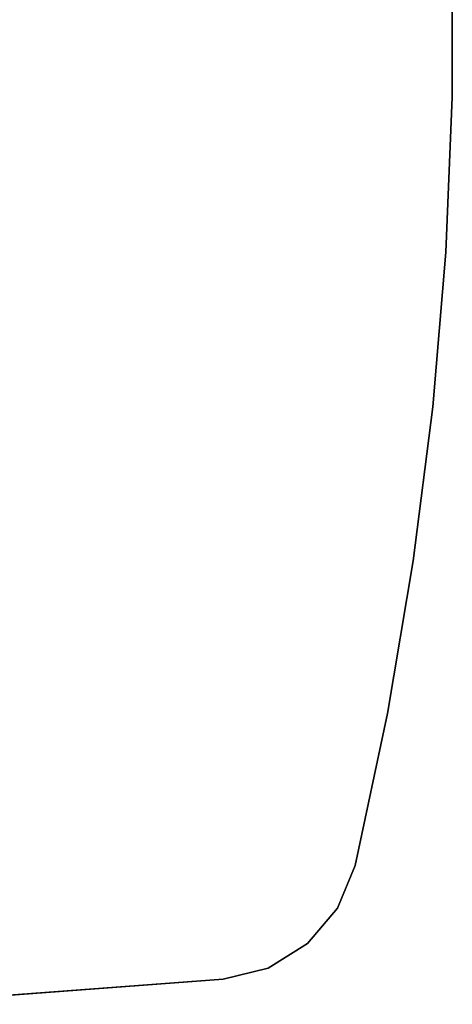
# Model space of a CAD drawing. Units: inches. Extents: x -42 to 42, y -21 to 21.
# Drawn here: x 33.2 to 42, y -20 to 0 of the extents above; entities that cross this region are included whole.
import ezdxf

# ---------------------------------------------------------------- set-up
doc = ezdxf.new("R2010")
doc.units = ezdxf.units.IN
doc.header["$MEASUREMENT"] = 0
doc.layers.add('TABLE-TOPEDGE', color=6, linetype='Continuous')
doc.layers.add('TABLE-TOPLAM', color=6, linetype='Continuous')

msp = doc.modelspace()

# ---------------------------------------------------------------- linework, layer by layer
at = {"layer": 'TABLE-TOPEDGE'}
for points in [[(41.984, 1.572, 28.5), (41.984, -1.572, 28.5), (41.984, -1.572, 27.324), (41.984, 1.572, 27.324)], [(41.984, -1.572, 28.5), (41.852, -4.714, 28.5), (41.852, -4.714, 27.324), (41.984, -1.572, 27.324)], [(41.852, -4.714, 28.5), (41.588, -7.848, 28.5), (41.588, -7.848, 27.324), (41.852, -4.714, 27.324)], [(41.588, -7.848, 28.5), (41.194, -10.968, 28.5), (41.194, -10.968, 27.324), (41.588, -7.848, 27.324)], [(41.194, -10.968, 28.5), (40.669, -14.068, 28.5), (40.669, -14.068, 27.324), (41.194, -10.968, 27.324)], [(40.669, -14.068, 28.5), (40.014, -17.144, 28.5), (40.014, -17.144, 27.324), (40.669, -14.068, 27.324)], [(40.014, -17.144, 28.5), (39.659, -18.013, 28.5), (39.659, -18.013, 27.324), (40.014, -17.144, 27.324)], [(39.659, -18.013, 28.5), (39.053, -18.73, 28.5), (39.053, -18.73, 27.324), (39.659, -18.013, 27.324)], [(39.053, -18.73, 28.5), (38.255, -19.225, 28.5), (38.255, -19.225, 27.324), (39.053, -18.73, 27.324)], [(38.255, -19.225, 28.5), (37.343, -19.448, 28.5), (37.343, -19.448, 27.324), (38.255, -19.225, 27.324)], [(37.343, -19.448, 27.324), (37.343, -19.448, 28.5), (30.565, -19.961, 28.5), (30.565, -19.961, 27.324)]]:
    msp.add_3dface(points, dxfattribs=at)
at = {"layer": 'TABLE-TOPLAM'}
for points, invisible_edges in [([(37.343, 19.448, 28.5), (30.565, 19.961, 28.5), (30.565, -19.961, 28.5), (37.343, -19.448, 28.5)], 10), ([(30.565, -19.961, 27.324), (30.565, 19.961, 27.324), (37.343, 19.448, 27.324), (37.343, -19.448, 27.324)], 5), ([(37.343, -19.448, 28.5), (38.255, -19.225, 28.5), (38.255, 19.225, 28.5), (37.343, 19.448, 28.5)], 10), ([(38.255, 19.225, 27.324), (38.255, -19.225, 27.324), (37.343, -19.448, 27.324), (37.343, 19.448, 27.324)], 5), ([(39.053, -18.73, 28.5), (39.053, 18.73, 28.5), (38.255, 19.225, 28.5), (38.255, -19.225, 28.5)], 5), ([(38.255, 19.225, 27.324), (39.053, 18.73, 27.324), (39.053, -18.73, 27.324), (38.255, -19.225, 27.324)], 10), ([(39.053, -18.73, 28.5), (39.659, -18.013, 28.5), (39.659, 18.013, 28.5), (39.053, 18.73, 28.5)], 10), ([(39.659, 18.013, 27.324), (39.659, -18.013, 27.324), (39.053, -18.73, 27.324), (39.053, 18.73, 27.324)], 5), ([(40.014, -17.144, 28.5), (40.014, 17.144, 28.5), (39.659, 18.013, 28.5), (39.659, -18.013, 28.5)], 5), ([(39.659, 18.013, 27.324), (40.014, 17.144, 27.324), (40.014, -17.144, 27.324), (39.659, -18.013, 27.324)], 10), ([(40.014, -17.144, 28.5), (40.669, -14.068, 28.5), (40.669, 14.068, 28.5), (40.014, 17.144, 28.5)], 10), ([(40.669, 14.068, 27.324), (40.669, -14.068, 27.324), (40.014, -17.144, 27.324), (40.014, 17.144, 27.324)], 5), ([(41.194, -10.968, 28.5), (41.194, 10.968, 28.5), (40.669, 14.068, 28.5), (40.669, -14.068, 28.5)], 5), ([(40.669, 14.068, 27.324), (41.194, 10.968, 27.324), (41.194, -10.968, 27.324), (40.669, -14.068, 27.324)], 10), ([(41.194, -10.968, 28.5), (41.588, -7.848, 28.5), (41.588, 7.848, 28.5), (41.194, 10.968, 28.5)], 10), ([(41.588, 7.848, 27.324), (41.588, -7.848, 27.324), (41.194, -10.968, 27.324), (41.194, 10.968, 27.324)], 5), ([(41.852, -4.714, 28.5), (41.852, 4.714, 28.5), (41.588, 7.848, 28.5), (41.588, -7.848, 28.5)], 5), ([(41.588, 7.848, 27.324), (41.852, 4.714, 27.324), (41.852, -4.714, 27.324), (41.588, -7.848, 27.324)], 10), ([(41.852, -4.714, 28.5), (41.984, -1.572, 28.5), (41.984, 1.572, 28.5), (41.852, 4.714, 28.5)], 8), ([(41.984, 1.572, 27.324), (41.984, -1.572, 27.324), (41.852, -4.714, 27.324), (41.852, 4.714, 27.324)], 4)]:
    msp.add_3dface(points, dxfattribs=dict(at, invisible_edges=invisible_edges))

doc.saveas('drawing.dxf')
